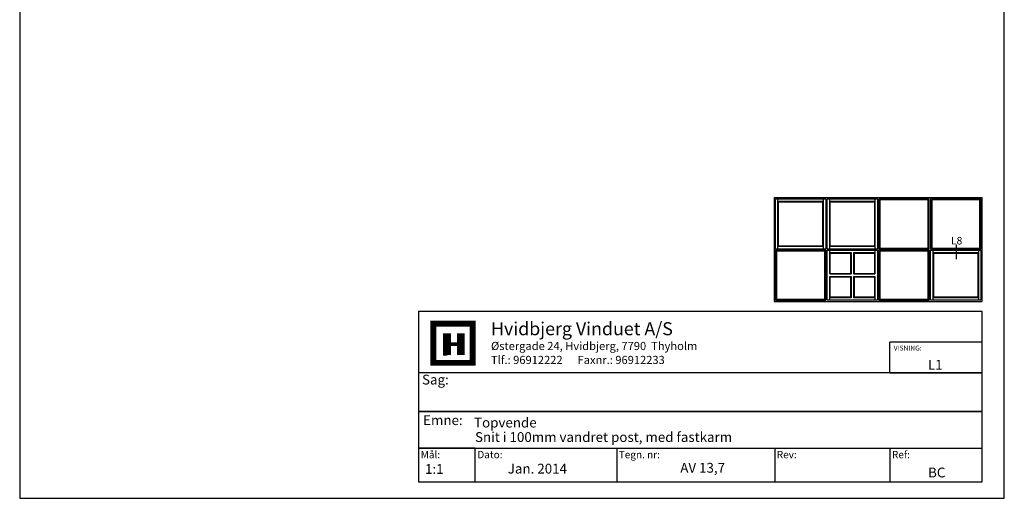
# Model space of a CAD drawing. Extents: x 864 to 1060, y -485 to -202.
# Drawn here: x 864 to 1060, y -485 to -390 of the extents above; entities that cross this region are included whole.
import ezdxf

# ---------------------------------------------------------------- set-up
doc = ezdxf.new("R2010")
doc.units = 0
doc.header["$LTSCALE"] = 0.2
for name, color, linetype in [('1', 7, 'CONTINUOUS'), ('ALU', 110, 'CONTINUOUS'), ('HOVED', 7, 'CONTINUOUS'), ('vinduer', 7, 'CONTINUOUS')]:
    doc.layers.add(name, color=color, linetype=linetype)
doc.styles.add('Ariel', font='arial.ttf', dxfattribs={"height": 5})
doc.styles.add('DIMTEKST', font='arial.ttf', dxfattribs={"height": 6})
doc.styles.add('TEKST', font='romand.shx', dxfattribs={"height": 3})

msp = doc.modelspace()

# ---------------------------------------------------------------- linework, layer by layer
at = {"layer": '1', "color": 4}
for p, q in [((1055.94, -448.09), (943.77, -448.09)), ((943.77, -448.09), (943.77, -482)), ((1055.94, -482), (1055.94, -448.09)), ((1037.57, -460.27), (1037.57, -454.18)), ((1055.94, -454.18), (1037.57, -454.18)), ((1055.94, -460.27), (1055.94, -454.18)), ((1055.94, -460.27), (943.77, -460.27)), ((943.77, -460.27), (943.77, -468)), ((1037.57, -460.27), (1055.94, -460.27)), ((1055.94, -468), (1055.94, -460.27)), ((943.77, -468), (1055.94, -468)), ((1055.94, -468), (943.77, -468)), ((943.77, -468), (943.77, -475.33)), ((1055.94, -475.33), (1055.94, -468)), ((943.77, -475.33), (1055.94, -475.33)), ((955.04, -475.33), (943.77, -475.33)), ((943.77, -475.33), (943.77, -482)), ((955.04, -482), (955.04, -475.33)), ((983.19, -475.33), (983.19, -482)), ((1014.64, -475.33), (1014.64, -482)), ((1037.57, -475.33), (1037.57, -482)), ((943.77, -482), (1055.94, -482)), ((943.77, -482), (955.04, -482))]:
    msp.add_line(p, q, dxfattribs=at)
at = {"layer": '1', "color": 7}
for p, q in [((946.69, -458.3), (946.69, -450.49)), ((946.69, -450.49), (950.6, -450.49)), ((950.6, -450.49), (954.51, -450.49)), ((954.51, -450.49), (954.51, -458.3)), ((954.51, -458.3), (946.69, -458.3))]:
    msp.add_line(p, q, dxfattribs=at)
at = {"layer": '1', "color": 1}
msp.add_lwpolyline([(1060.35, -485.28), (1060.35, -201.78), (864.35, -201.78), (864.35, -485.28)], close=True, dxfattribs=at)
at = {"layer": 'ALU', "color": 1}
msp.add_lwpolyline([(1060.35, -485.28), (1060.35, -201.78), (864.35, -201.78), (864.35, -485.28)], close=True, dxfattribs=at)
at = {"layer": 'HOVED', "color": 7}
msp.add_line((948.64, -456.74), (949.42, -456.74), dxfattribs=at)
at = {"layer": 'HOVED', "color": 1}
msp.add_lwpolyline([(1060.35, -485.28), (1060.35, -201.78), (864.35, -201.78), (864.35, -485.28)], close=True, dxfattribs=at)
at = {"layer": 'HOVED', "color": 7, "const_width": 1.17}
msp.add_lwpolyline([(950.6, -450.49), (954.51, -450.49), (954.51, -458.3), (946.69, -458.3), (946.69, -450.49)], close=True, dxfattribs=at)
at = {"layer": 'HOVED', "color": 1}
for points, const_width in [([(949.42, -456.74), (949.42, -452.44)], 1.56), ([(952.16, -456.74), (952.16, -452.44)], 1.56), ([(950.21, -454.59), (951.38, -454.59)], 0.782)]:
    msp.add_lwpolyline(points, dxfattribs=dict(at, const_width=const_width))
at = {"layer": 'vinduer'}
for p, q in [((1014.54, -425.39), (1055.94, -425.39)), ((1014.54, -425.39), (1014.54, -446.09)), ((1014.79, -425.64), (1024.79, -425.64)), ((1014.79, -435.64), (1014.79, -425.64)), ((1015.29, -435.64), (1015.29, -425.64)), ((1015.29, -426.14), (1024.29, -426.14)), ((1015.39, -426.24), (1024.19, -426.24)), ((1015.39, -435.04), (1015.39, -426.24)), ((1024.19, -426.24), (1024.19, -435.04)), ((1024.29, -425.64), (1024.29, -435.64)), ((1024.79, -425.64), (1024.79, -435.64)), ((1025.09, -425.64), (1035.09, -425.64)), ((1025.09, -435.64), (1025.09, -425.64)), ((1025.59, -435.64), (1025.59, -425.64)), ((1025.59, -426.14), (1034.59, -426.14)), ((1025.69, -426.24), (1034.49, -426.24)), ((1025.69, -435.04), (1025.69, -426.24)), ((1034.49, -426.24), (1034.49, -435.04)), ((1034.59, -425.64), (1034.59, -435.64)), ((1035.09, -425.64), (1035.09, -435.64)), ((1045.39, -425.64), (1035.39, -425.64)), ((1035.39, -425.64), (1035.39, -435.64)), ((1045.19, -425.84), (1035.59, -425.84)), ((1035.59, -425.84), (1035.59, -435.44)), ((1045.19, -435.44), (1045.19, -425.84)), ((1045.39, -435.64), (1045.39, -425.64)), ((1055.69, -425.64), (1045.69, -425.64)), ((1045.69, -425.64), (1045.69, -435.64)), ((1055.49, -425.84), (1045.89, -425.84)), ((1045.89, -425.84), (1045.89, -435.44)), ((1055.49, -435.44), (1055.49, -425.84)), ((1055.69, -435.64), (1055.69, -425.64)), ((1055.94, -446.09), (1055.94, -425.39)), ((1024.19, -435.04), (1015.39, -435.04)), ((1034.49, -435.04), (1025.69, -435.04)), ((1050.81, -437.68), (1050.81, -434.83)), ((1024.79, -435.64), (1014.79, -435.64)), ((1024.79, -435.84), (1014.79, -435.84)), ((1014.79, -435.84), (1014.79, -445.84)), ((1024.59, -436.04), (1014.99, -436.04)), ((1014.99, -436.04), (1014.99, -445.64)), ((1024.29, -435.14), (1015.29, -435.14)), ((1024.59, -445.64), (1024.59, -436.04)), ((1024.79, -445.84), (1024.79, -435.84)), ((1035.09, -435.64), (1025.09, -435.64)), ((1025.09, -435.84), (1035.09, -435.84)), ((1025.09, -445.84), (1025.09, -435.84)), ((1034.59, -435.14), (1025.59, -435.14)), ((1025.59, -440.59), (1025.59, -435.84)), ((1025.59, -436.34), (1029.84, -436.34)), ((1025.69, -436.44), (1029.74, -436.44)), ((1025.69, -440.49), (1025.69, -436.44)), ((1029.74, -436.44), (1029.74, -440.49)), ((1029.84, -436.34), (1029.84, -440.59)), ((1030.34, -436.34), (1034.59, -436.34)), ((1030.34, -436.34), (1030.34, -440.59)), ((1030.44, -436.44), (1034.49, -436.44)), ((1030.44, -436.44), (1030.44, -440.49)), ((1034.49, -436.44), (1034.49, -440.49)), ((1034.59, -435.84), (1034.59, -440.59)), ((1035.09, -435.84), (1035.09, -445.84)), ((1035.39, -435.64), (1045.39, -435.64)), ((1045.39, -435.84), (1035.39, -435.84)), ((1035.39, -435.84), (1035.39, -445.84)), ((1035.59, -435.44), (1045.19, -435.44)), ((1045.19, -436.04), (1035.59, -436.04)), ((1035.59, -436.04), (1035.59, -445.64)), ((1045.19, -445.64), (1045.19, -436.04)), ((1045.39, -445.84), (1045.39, -435.84)), ((1045.69, -435.64), (1055.69, -435.64)), ((1045.69, -435.84), (1055.69, -435.84)), ((1045.69, -445.84), (1045.69, -435.84)), ((1045.89, -435.44), (1055.49, -435.44)), ((1046.19, -445.84), (1046.19, -435.84)), ((1046.19, -436.34), (1055.19, -436.34)), ((1046.29, -436.44), (1055.09, -436.44)), ((1046.29, -445.24), (1046.29, -436.44)), ((1055.09, -436.44), (1055.09, -445.24)), ((1055.19, -435.84), (1055.19, -445.84)), ((1055.69, -435.84), (1055.69, -445.84)), ((1025.59, -440.59), (1029.84, -440.59)), ((1025.69, -440.49), (1029.74, -440.49)), ((1030.34, -440.59), (1034.59, -440.59)), ((1030.44, -440.49), (1034.49, -440.49)), ((1025.59, -445.84), (1025.59, -441.09)), ((1025.59, -441.09), (1029.84, -441.09)), ((1025.69, -445.24), (1025.69, -441.19)), ((1025.69, -441.19), (1029.74, -441.19)), ((1029.74, -441.19), (1029.74, -445.24)), ((1029.84, -441.09), (1029.84, -445.34)), ((1030.34, -441.09), (1030.34, -445.34)), ((1030.34, -441.09), (1034.59, -441.09)), ((1030.44, -441.19), (1030.44, -445.24)), ((1030.44, -441.19), (1034.49, -441.19)), ((1034.49, -441.19), (1034.49, -445.24)), ((1034.59, -441.09), (1034.59, -445.84)), ((1014.54, -446.09), (1055.94, -446.09)), ((1014.79, -445.84), (1024.79, -445.84)), ((1014.99, -445.64), (1024.59, -445.64)), ((1035.09, -445.84), (1025.09, -445.84)), ((1029.84, -445.34), (1025.59, -445.34)), ((1029.74, -445.24), (1025.69, -445.24)), ((1034.59, -445.34), (1030.34, -445.34)), ((1034.49, -445.24), (1030.44, -445.24)), ((1035.39, -445.84), (1045.39, -445.84)), ((1035.59, -445.64), (1045.19, -445.64)), ((1055.69, -445.84), (1045.69, -445.84)), ((1055.19, -445.34), (1046.19, -445.34)), ((1055.09, -445.24), (1046.29, -445.24))]:
    msp.add_line(p, q, dxfattribs=at)

# ---------------------------------------------------------------- texts
at = {"layer": '1', "style": 'Ariel'}
for s, height, p in [('Hvidbjerg Vinduet A/S', 2.6, (958.17, -452.81)), ('VISNING:', 0.975, (1038.33, -455.85)), ('L1', 1.95, (1045.15, -459.66)), ('Topvende', 1.95, (954.8, -471.18)), ('Snit i 100mm vandret post, med fastkarm', 1.95, (954.99, -474.06)), ('1:1', 1.95, (945.04, -480.41)), ('BC', 1.95, (1045.18, -481.12))]:
    msp.add_text(s, height=height, dxfattribs=at).set_placement(p)
at = {"layer": '1', "color": 7, "style": 'DIMTEKST'}
for s, height, p in [('Østergade 24, Hvidbjerg, 7790  Thyholm', 1.625, (958.17, -455.76)), ('Tlf.: 96912222      Faxnr.: 96912233', 1.625, (958.17, -458.54)), ('Sag:', 1.95, (944.44, -462.62)), ('Emne: ', 1.95, (944.66, -470.7)), ('Mål:', 1.462, (944.18, -477.31)), ('Dato:', 1.462, (955.45, -477.31)), ('Tegn. nr:', 1.462, (983.6, -477.31)), ('Rev:', 1.462, (1015.06, -477.31)), ('Ref:', 1.462, (1037.98, -477.31))]:
    msp.add_text(s, height=height, dxfattribs=at).set_placement(p)
at = {"layer": '1', "color": 0, "style": 'Ariel'}
for s, p in [('AV 13,7', (995.85, -480.18)), ('Jan. 2014', (961.51, -480.35))]:
    msp.add_text(s, height=1.95, dxfattribs=at).set_placement(p)
at = {"layer": 'vinduer', "insert": (1049.74, -433.23), "char_height": 1.5, "width": 2.4333, "attachment_point": 1, "style": 'TEKST'}
msp.add_mtext('{\\f@Arial Unicode MS|b0|i0|c0|p34;L8}', dxfattribs=at)

doc.saveas('drawing.dxf')
